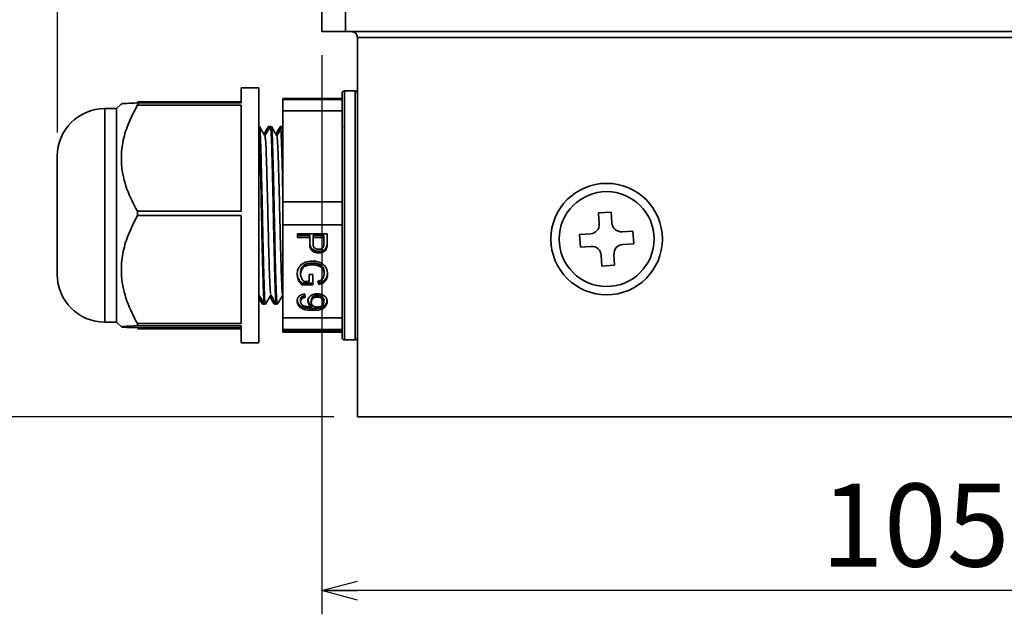
# Model space of a CAD drawing. Units: millimetres. Extents: x 0 to 840, y 0 to 594.
# Drawn here: x 223 to 306, y 245 to 295 of the extents above; entities that cross this region are included whole.
import ezdxf

# ---------------------------------------------------------------- set-up
doc = ezdxf.new("R2010")
doc.units = ezdxf.units.MM
doc.header["$LTSCALE"] = 2
doc.header["$PDSIZE"] = -1
doc.linetypes.add('PHANTOM', pattern=[12.7, 6.35, -1.27, 1.27, -1.27, 1.27, -1.27])
doc.layers.add('レイヤー_1', color=179, linetype='Continuous')
doc.styles.add('SLDTEXTSTYLE0', font='TXT', dxfattribs={"width": 0.7, "bigfont": 'bigfont'})
doc.dimstyles.new('SLDDIMSTYLE0', dxfattribs={"dimtxt": 7, "dimasz": 3, "dimexe": 0, "dimexo": 0.0625, "dimgap": 1.75, "dimtad": 3, "dimdec": 1, "dimrnd": 1e-09, "dimzin": 12, "dimdsep": 46, "dimtxsty": 'SLDTEXTSTYLE0', "dimblk1": 'OPEN30', "dimblk2": 'OPEN30', "dimsah": 1, "dimcen": 0.09, "dimadec": 0, "dimazin": 3, "dimtfac": 1, "dimtdec": 1, "dimtofl": 0, "dimtmove": 0, "dimatfit": 3, "dimldrblk": 'OPEN30', "dimfxl": 1, "dimfrac": 2, "dimtolj": 1, "dimtzin": 12, "dimarcsym": 0})
doc.dimstyles.new('SLDDIMSTYLE2', dxfattribs={"dimtxt": 7, "dimasz": 3, "dimexe": 0, "dimexo": 0.0625, "dimgap": 1.75, "dimtad": 3, "dimdec": 0, "dimrnd": 1e-09, "dimzin": 12, "dimdsep": 46, "dimtxsty": 'SLDTEXTSTYLE0', "dimblk1": 'OPEN30', "dimblk2": 'OPEN30', "dimsah": 1, "dimcen": 0.09, "dimadec": 0, "dimazin": 3, "dimtfac": 1, "dimtofl": 0, "dimtmove": 0, "dimatfit": 3, "dimldrblk": 'OPEN30', "dimfxl": 1, "dimfrac": 2, "dimtolj": 1, "dimtzin": 12, "dimarcsym": 0})
doc.dimstyles.new('SLDDIMSTYLE3', dxfattribs={"dimtxt": 7, "dimasz": 3, "dimexe": 0, "dimexo": 0.0625, "dimgap": 1.75, "dimtad": 3, "dimdec": 0, "dimrnd": 1e-09, "dimzin": 12, "dimdsep": 46, "dimtxsty": 'SLDTEXTSTYLE0', "dimblk1": 'OPEN30', "dimblk2": 'OPEN30', "dimsah": 1, "dimcen": 0.09, "dimadec": 0, "dimazin": 3, "dimtfac": 1, "dimtdec": 0, "dimtofl": 0, "dimtmove": 0, "dimatfit": 3, "dimldrblk": 'OPEN30', "dimfxl": 1, "dimfrac": 2, "dimtolj": 1, "dimtzin": 12, "dimarcsym": 0})

# ---------------------------------------------------------------- blocks, each defined once
blk = doc.blocks.new('_Open30')
at = {"color": 0, "linetype": 'ByBlock', "lineweight": -2}
for p, q in [((-1, 0.267949), (0, 0)), ((0, 0), (-1, -0.267949)), ((0, 0), (-1, 0))]:
    blk.add_line(p, q, dxfattribs=at)
blk = doc.blocks.new('_D_2')
at = {"layer": 'レイヤー_1', "color": 7}
for p, q in [((226.343, 285.429), (226.343, 451.698)), ((389.134, 423.452), (389.134, 451.698)), ((226.343, 449.698), (389.134, 449.698))]:
    blk.add_line(p, q, dxfattribs=at)
at = {"layer": 'レイヤー_1', "color": 7, "xscale": 3, "yscale": 3, "rotation": 180}
blk.add_blockref('_Open30', (226.343, 449.698), dxfattribs=at)
at = {"layer": 'レイヤー_1', "color": 7, "xscale": 3, "yscale": 3}
blk.add_blockref('_Open30', (389.134, 449.698), dxfattribs=at)
at = {"layer": 'レイヤー_1', "color": 7, "insert": (301.628, 458.721), "char_height": 7, "attachment_point": 1, "style": 'SLDTEXTSTYLE0'}
blk.add_mtext('163', dxfattribs=at)
blk = doc.blocks.new('_D_4')
at = {"layer": 'レイヤー_1', "color": 7}
for p, q in [((248.634, 291.952), (248.634, 244.81)), ((353.625, 259.96), (353.625, 244.81)), ((353.625, 246.81), (248.634, 246.81))]:
    blk.add_line(p, q, dxfattribs=at)
at = {"layer": 'レイヤー_1', "color": 7, "xscale": 3, "yscale": 3}
for p, rotation in [((248.634, 246.81, -0.481), 180), ((353.625, 246.81, -0.481), 360)]:
    blk.add_blockref('_Open30', p, dxfattribs=dict(at, rotation=rotation))
at = {"layer": 'レイヤー_1', "color": 7, "insert": (290.696, 255.833), "char_height": 7, "attachment_point": 1, "style": 'SLDTEXTSTYLE0'}
blk.add_mtext('105', dxfattribs=at)
blk = doc.blocks.new('_D_6')
at = {"layer": 'レイヤー_1', "color": 7}
for p, q in [((263.634, 421.952), (207.679, 421.952)), ((209.679, 421.952), (209.679, 261.452)), ((249.634, 261.452), (207.679, 261.452))]:
    blk.add_line(p, q, dxfattribs=at)
at = {"layer": 'レイヤー_1', "color": 7, "xscale": 3, "yscale": 3}
for p, rotation in [((209.679, 421.952, -0.481), 90), ((209.679, 261.452, -0.481), 270)]:
    blk.add_blockref('_Open30', p, dxfattribs=dict(at, rotation=rotation))
at = {"layer": 'レイヤー_1', "color": 7, "insert": (200.656, 333.578), "char_height": 7, "attachment_point": 1, "rotation": 90, "style": 'SLDTEXTSTYLE0'}
blk.add_mtext('161', dxfattribs=at)

msp = doc.modelspace()

# ---------------------------------------------------------------- linework, layer by layer
at = {"color": 7, "linetype": 'Continuous', "lineweight": 35}
for p, q in [((248.634312, 295.951519), (248.634312, 293.951519)), ((250.634312, 295.951519), (250.634312, 293.951519)), ((248.634312, 293.951519), (250.634312, 293.951519)), ((250.634312, 293.951519), (350.634312, 293.951519)), ((350.634312, 293.451519), (251.634312, 293.451519)), ((251.634312, 293.451519), (251.634312, 261.451519)), ((243.334312, 289.201519), (241.834312, 289.201519)), ((241.834312, 289.201519), (241.834312, 287.928705)), ((243.334312, 278.61279), (243.334312, 289.201519)), ((251.434312, 288.951519), (250.534312, 288.951519)), ((250.534312, 288.951519), (250.534312, 278.609039)), ((251.434312, 288.951519), (251.434312, 278.609039)), ((241.834312, 288.029065), (233.084312, 288.029065)), ((250.334312, 288.303054), (245.334312, 288.303054)), ((245.334312, 288.303054), (245.334312, 288.217651)), ((250.334312, 288.217651), (245.334312, 288.217651)), ((245.334312, 288.217651), (245.334312, 287.273594)), ((250.334312, 288.751519), (250.334312, 288.217651)), ((250.334312, 288.217651), (250.334312, 287.273594)), ((231.334312, 287.451519), (230.334312, 287.451519)), ((230.334312, 269.451519), (230.334312, 287.451519)), ((231.73537, 287.852577), (231.334312, 287.451519)), ((231.334312, 278.586536), (231.334312, 287.451519)), ((231.751765, 287.868972), (231.73537, 287.852577)), ((233.084312, 287.750328), (233.084312, 287.928705)), ((241.834312, 287.928705), (233.084312, 287.928705)), ((233.084312, 287.750328), (241.834312, 287.750328)), ((241.834312, 287.750328), (241.834312, 278.795902)), ((245.334312, 287.273594), (250.334312, 287.273594)), ((245.334312, 279.580398), (245.334312, 287.273594)), ((250.334312, 287.273594), (250.334312, 286.400674)), ((250.334312, 286.400674), (250.334312, 280.453318)), ((243.374956, 285.951519), (243.334312, 285.951519)), ((244.211663, 285.951519), (244.135647, 285.951519)), ((244.218153, 285.865147), (244.211663, 285.903637)), ((244.255349, 285.881468), (244.218415, 285.945394)), ((244.374956, 285.951519), (244.298367, 285.951519)), ((245.211549, 285.951519), (245.135647, 285.951519)), ((245.218398, 285.845579), (245.211549, 285.845034)), ((245.255327, 285.881436), (245.218739, 285.944763)), ((245.292724, 285.881313), (245.298367, 285.918725)), ((245.334312, 285.951519), (245.298367, 285.951519)), ((250.414207, 285.887763), (250.380663, 285.945824)), ((250.334312, 280.453318), (250.334312, 279.580398)), ((250.334312, 279.580398), (245.334312, 279.580398)), ((245.334312, 279.580398), (245.334312, 277.641909)), ((250.334312, 277.641909), (250.334312, 279.580398)), ((231.334312, 269.451519), (231.334312, 278.586536)), ((233.084312, 278.42963), (233.084312, 278.795902)), ((241.834312, 278.795902), (233.084312, 278.795902)), ((233.084312, 278.42963), (241.834312, 278.42963)), ((241.834312, 278.42963), (241.834312, 269.318716)), ((243.334312, 267.701519), (243.334312, 278.61279)), ((250.534312, 278.609039), (250.534312, 267.951519)), ((251.434312, 278.609039), (251.434312, 267.951519)), ((273.025541, 278.730528), (271.960973, 278.663658)), ((271.960973, 278.663658), (272.01844, 277.748794)), ((273.083008, 277.815665), (273.025541, 278.730528)), ((245.334312, 277.641909), (250.334312, 277.641909)), ((245.334312, 269.814266), (245.334312, 277.641909)), ((250.334312, 277.641909), (250.334312, 276.753734)), ((246.584312, 276.902666), (246.584312, 276.594726)), ((249.084312, 276.902666), (246.584312, 276.902666)), ((247.609953, 276.740812), (246.584312, 276.740812)), ((246.584312, 276.594726), (247.609953, 276.594726)), ((247.609953, 276.740812), (247.609953, 276.594726)), ((247.609953, 276.594726), (247.609953, 276.059768)), ((247.898414, 276.740812), (248.79585, 276.740812)), ((247.898414, 276.740812), (247.898414, 276.594726)), ((247.898414, 276.594726), (248.79585, 276.594726)), ((247.898414, 276.068079), (247.898414, 276.594726)), ((248.79585, 276.594726), (248.79585, 276.740812)), ((248.79585, 276.594726), (248.79585, 276.073328)), ((249.084312, 276.100448), (249.084312, 276.902666)), ((250.334312, 276.753734), (250.334312, 270.702441)), ((271.270166, 276.900215), (270.355302, 276.842748)), ((270.355302, 276.842748), (270.422173, 275.77818)), ((274.846451, 277.124858), (273.931587, 277.067391)), ((274.913321, 276.060289), (274.846451, 277.124858)), ((249.060774, 275.922847), (249.060774, 275.776761)), ((270.422173, 275.77818), (271.337036, 275.835646)), ((273.998458, 276.002822), (274.913321, 276.060289)), ((248.365662, 275.425069), (248.365662, 275.278984)), ((272.185616, 275.087373), (272.243082, 274.172509)), ((273.307651, 274.23938), (273.250184, 275.154243)), ((247.835313, 274.434064), (247.835313, 274.287978)), ((248.334111, 274.352704), (248.334111, 274.206619)), ((272.243082, 274.172509), (273.307651, 274.23938)), ((246.840722, 273.654591), (246.840722, 273.508506)), ((247.577902, 273.476137), (247.577902, 272.888252)), ((247.866363, 273.476137), (247.577902, 273.476137)), ((247.866363, 272.580312), (247.866363, 273.476137)), ((248.827902, 273.658528), (248.827902, 273.512442)), ((246.941383, 272.726398), (247.866363, 272.726398)), ((246.941383, 272.726398), (246.941383, 272.580312)), ((246.941383, 272.580312), (247.866363, 272.580312)), ((247.577902, 272.888252), (247.104144, 272.888252)), ((248.298555, 272.897875), (248.379684, 272.61618)), ((248.379684, 272.762266), (248.33669, 272.911548)), ((248.379684, 272.762266), (248.379684, 272.61618)), ((245.255025, 271.605131), (245.294332, 271.537105)), ((247.225337, 271.533318), (247.193286, 271.813263)), ((248.237457, 271.707398), (248.237457, 271.561312)), ((243.635647, 270.951519), (243.711663, 270.951519)), ((243.711663, 270.999401), (243.704815, 270.958783)), ((243.718002, 270.956886), (243.75536, 271.021545)), ((243.798367, 270.951519), (243.874956, 270.951519)), ((244.635647, 270.951519), (244.711663, 270.951519)), ((244.717527, 270.956077), (244.755356, 271.021552)), ((244.798367, 270.951519), (244.874956, 270.951519)), ((246.840722, 271.341719), (246.840722, 271.195634)), ((247.738158, 271.136145), (247.738158, 271.282231)), ((247.776219, 270.867562), (247.776219, 270.721477)), ((247.884893, 270.587617), (247.884893, 270.441531)), ((248.79585, 271.275232), (248.79585, 271.129147)), ((250.334312, 270.702441), (250.334312, 269.814266)), ((251.601479, 271.005516), (251.629646, 270.956766)), ((250.334312, 269.814266), (245.334312, 269.814266)), ((245.334312, 269.814266), (245.334312, 268.819834)), ((250.334312, 269.814266), (250.334312, 268.819834)), ((230.334312, 269.451519), (231.334312, 269.451519)), ((231.334312, 269.451519), (231.73537, 269.050461)), ((233.084312, 269.130821), (233.084312, 269.318716)), ((241.834312, 269.318716), (233.084312, 269.318716)), ((233.084312, 269.130821), (241.834312, 269.130821)), ((241.834312, 268.974332), (233.084312, 268.974332)), ((241.834312, 268.873973), (233.084312, 268.873973)), ((241.834312, 269.130821), (241.834312, 267.701519)), ((245.334312, 268.819834), (250.334312, 268.819834)), ((245.334312, 268.685387), (245.334312, 268.819834)), ((250.334312, 268.685387), (245.334312, 268.685387)), ((245.334312, 268.599984), (245.334312, 268.685387)), ((250.334312, 268.599984), (245.334312, 268.599984)), ((246.734312, 268.814303), (246.734312, 268.809649)), ((248.934312, 268.814303), (246.734312, 268.814303)), ((246.734312, 268.809649), (247.636876, 268.809649)), ((246.734312, 268.742201), (246.734312, 268.729811)), ((248.934312, 268.742201), (246.734312, 268.742201)), ((246.98813, 268.729727), (246.98813, 268.729455)), ((246.988158, 268.742201), (246.988158, 268.737547)), ((246.988158, 268.737547), (247.749696, 268.737547)), ((246.988158, 268.729739), (246.988158, 268.737547)), ((246.988489, 268.729455), (246.988158, 268.729739)), ((247.048535, 268.752018), (247.862517, 268.752018)), ((247.608671, 268.756672), (247.191764, 268.756672)), ((247.298414, 268.705727), (247.270209, 268.709959)), ((247.608671, 268.765558), (247.608671, 268.756672)), ((247.862517, 268.765558), (247.608671, 268.765558)), ((247.636876, 268.814303), (247.636876, 268.809649)), ((247.636876, 268.809649), (247.636876, 268.801563)), ((247.749696, 268.737547), (247.749696, 268.742201)), ((247.749696, 268.737547), (247.749696, 268.730274)), ((247.862517, 268.752018), (247.862517, 268.765558)), ((247.884893, 268.625231), (248.027381, 268.625793)), ((247.890722, 268.814303), (247.890722, 268.809649)), ((247.890722, 268.809649), (248.680466, 268.809649)), ((247.890722, 268.801688), (247.890722, 268.809649)), ((247.890722, 268.742201), (247.890722, 268.723881)), ((248.003543, 268.742201), (248.003543, 268.737547)), ((248.003543, 268.737547), (248.680466, 268.737547)), ((248.003543, 268.730744), (248.003543, 268.737547)), ((248.242845, 268.756818), (248.31424, 268.75256)), ((248.680466, 268.809649), (248.680466, 268.814303)), ((248.680466, 268.809649), (248.680466, 268.801768)), ((248.680466, 268.737547), (248.680466, 268.742201)), ((248.680466, 268.737547), (248.680466, 268.731259)), ((248.79585, 268.685387), (248.79585, 268.652908)), ((248.913599, 268.814303), (248.913599, 268.797285)), ((248.934312, 268.802178), (248.934312, 268.814303)), ((248.934312, 268.729844), (248.934312, 268.742201)), ((250.334312, 268.819834), (250.334312, 268.151519)), ((250.334312, 268.819834), (250.334312, 268.804579)), ((241.834312, 267.701519), (243.334312, 267.701519)), ((250.534312, 267.951519), (251.434312, 267.951519)), ((251.634312, 261.451519), (350.634312, 261.451519))]:
    msp.add_line(p, q, dxfattribs=at)
for radius in [4.7, 4]:
    msp.add_circle((272.634312, 276.451519), radius, dxfattribs=at)
for centre, radius, start, end in [((251.134312, 293.451519), 0.5, 360, 90), ((250.534312, 288.751519), 0.2, 90, 180), ((251.434312, 288.751519), 0.2, 0, 90), ((230.334312, 283.451519), 4, 90, 180), ((271.220013, 277.698641), 0.8, 273.59428795, 3.59428795), ((273.881434, 277.865817), 0.8, 183.59428795, 273.59428795), ((271.387189, 275.03722), 0.8, 3.59428795, 93.59428795), ((274.04861, 275.204396), 0.8, 93.59428795, 183.59428795), ((230.334312, 273.451519), 4, 180, 270), ((250.534312, 268.151519), 0.2, 180, 270), ((251.434312, 268.151519), 0.2, 270, 360)]:
    msp.add_arc(centre, radius, start, end, dxfattribs=at)
for points, knots in [([(233.084312, 278.795902), (232.765499, 279.413175), (232.117277, 280.668239), (231.697129, 282.523609), (231.748338, 284.237737), (232.159054, 285.948908), (232.742698, 287.085226), (233.084312, 287.750328)], [0, 0, 0, 0, 0.217005576, 0.441224834, 0.601266585, 0.766616236, 1, 1, 1, 1]), ([(233.084312, 287.928705), (232.772004, 287.917919), (232.137005, 287.895988), (231.722381, 287.869719), (231.761408, 287.855071), (231.768008, 287.852593)], [0, 0, 0, 0, 0.44572109, 0.906258807, 1, 1, 1, 1]), ([(243.334312, 285.757662), (243.348816, 285.558014), (243.381775, 285.104345), (243.429876, 283.600552), (243.484185, 281.455672), (243.524083, 279.6571), (243.556929, 278.032028), (243.591275, 276.396208), (243.643637, 274.213327), (243.694128, 272.361404), (243.748942, 271.157303), (243.782384, 271.040255), (243.798367, 270.984312)], [0, 0, 0, 0, 0.090976747, 0.206729866, 0.322483856, 0.438239313, 0.455777297, 0.546754144, 0.662512142, 0.778269835, 0.894023509, 1, 1, 1, 1]), ([(243.880725, 271.042413), (243.875751, 271.008652), (243.853135, 270.855152), (243.811938, 271.439958), (243.757042, 272.763516), (243.705744, 274.790697), (243.657833, 276.836137), (243.618057, 278.781845), (243.57747, 280.725217), (243.524949, 282.879564), (243.474515, 284.674326), (243.421312, 285.788494), (243.3894, 285.858864), (243.374956, 285.890715)], [0, 0, 0, 0, 0.029925191, 0.136058181, 0.242192071, 0.348326721, 0.454459554, 0.510418819, 0.593834022, 0.699970663, 0.806107025, 0.912239702, 1, 1, 1, 1]), ([(243.842522, 285.146468), (243.765428, 285.279896), (243.611235, 285.546761), (243.457057, 285.813631), (243.379966, 285.94707)], [0, 0, 0, 0, 0.4999842315, 1, 1, 1, 1]), ([(244.102784, 285.899678), (244.034927, 285.782233), (243.919021, 285.581626), (243.803105, 285.38102), (243.755051, 285.297858)], [0, 0, 0, 0, 0.5854471304, 1, 1, 1, 1]), ([(244.270643, 285.907939), (244.200991, 285.787375), (244.05632, 285.536956), (243.911637, 285.286547), (243.836611, 285.156697)], [0, 0, 0, 0, 0.481449546, 1, 1, 1, 1]), ([(244.135647, 285.904198), (244.137994, 285.921855), (244.147969, 285.996878), (244.157307, 285.842311), (244.164447, 285.724123)], [0, 0, 0, 0, 0.235355112, 1, 1, 1, 1]), ([(244.298367, 285.918725), (244.29986, 285.929468), (244.319013, 286.067346), (244.356703, 285.532193), (244.411577, 284.29485), (244.462881, 282.31078), (244.51079, 280.288668), (244.550566, 278.347955), (244.591154, 276.39674), (244.643672, 274.213171), (244.694118, 272.361446), (244.748945, 271.157293), (244.782384, 271.040252), (244.798367, 270.984312)], [0, 0, 0, 0, 0.009072714, 0.116445801, 0.2238198, 0.331194566, 0.438567494, 0.495180608, 0.579570466, 0.686947247, 0.794323746, 0.901696516, 1, 1, 1, 1]), ([(244.880707, 271.042318), (244.875739, 271.008605), (244.853129, 270.855179), (244.811938, 271.439981), (244.757042, 272.76351), (244.705744, 274.790698), (244.657833, 276.836137), (244.618057, 278.781845), (244.57747, 280.725217), (244.524949, 282.879564), (244.474515, 284.674326), (244.421312, 285.788494), (244.3894, 285.858864), (244.374956, 285.890715)], [0, 0, 0, 0, 0.029889825, 0.136026684, 0.242164444, 0.348302963, 0.454439665, 0.51040097, 0.593819214, 0.699959725, 0.806099956, 0.912236502, 1, 1, 1, 1]), ([(244.84256, 285.146402), (244.76547, 285.279825), (244.611283, 285.546679), (244.457111, 285.813539), (244.380023, 285.946974)], [0, 0, 0, 0, 0.499985061, 1, 1, 1, 1]), ([(245.102612, 285.899405), (245.03477, 285.781987), (244.91892, 285.581476), (244.803057, 285.380966), (244.755043, 285.297873)], [0, 0, 0, 0, 0.585596895, 1, 1, 1, 1]), ([(245.271024, 285.908605), (245.201315, 285.787943), (245.056518, 285.537305), (244.911707, 285.286673), (244.83661, 285.1567)], [0, 0, 0, 0, 0.481418731, 1, 1, 1, 1]), ([(245.135647, 285.904198), (245.137991, 285.919461), (245.15867, 286.05409), (245.193965, 285.495612), (245.250614, 284.219115), (245.295492, 282.490543), (245.32379, 281.244788), (245.334312, 280.781565)], [0, 0, 0, 0, 0.034374651, 0.303207773, 0.57203156, 0.84086393, 1, 1, 1, 1]), ([(243.842489, 285.119307), (243.85777, 285.051383), (243.889967, 284.908271), (243.941192, 283.87642), (243.989024, 282.322612), (244.042552, 280.369708), (244.091383, 278.219235), (244.14264, 276.094767), (244.194919, 274.204576), (244.243, 272.763285), (244.291196, 271.905145), (244.319057, 271.84959), (244.33035, 271.827071)], [0, 0, 0, 0, 0.0947621203, 0.1996587181, 0.3025418257, 0.407724846, 0.5110206728, 0.6153490247, 0.7200871638, 0.8230621805, 0.928277121, 1, 1, 1, 1]), ([(244.842654, 285.091081), (244.846076, 285.102292), (244.866076, 285.167817), (244.905194, 284.620198), (244.955798, 283.465918), (245.005176, 281.749053), (245.058508, 279.71994), (245.106256, 277.550963), (245.159311, 275.481149), (245.209319, 273.704755), (245.259283, 272.414799), (245.303041, 271.832906), (245.32688, 271.771436), (245.334312, 271.752273)], [0, 0, 0, 0, 0.021496451, 0.125630428, 0.228951507, 0.331723015, 0.436078012, 0.538167476, 0.642427637, 0.745470243, 0.848512849, 0.95277301, 1, 1, 1, 1]), ([(226.334312, 278.526529), (226.334312, 279.154442), (226.334312, 280.120372), (226.334312, 281.274934), (226.334312, 282.066309), (226.334312, 282.699106), (226.334312, 283.295575), (226.334312, 283.382507), (226.334312, 283.43822)], [0, 0, 0, 0, 0.241736443, 0.371867407, 0.504759937, 0.637652467, 0.767783431, 1, 1, 1, 1]), ([(226.334312, 273.452081), (226.334312, 273.5283), (226.334312, 273.645548), (226.334312, 274.286429), (226.334312, 274.943682), (226.334312, 275.754307), (226.334312, 276.92761), (226.334312, 277.896616), (226.334312, 278.526529)], [0, 0, 0, 0, 0.239456844, 0.36836066, 0.5, 0.63163934, 0.760543156, 1, 1, 1, 1]), ([(233.084312, 269.318716), (232.765499, 269.946776), (232.117277, 271.223773), (231.697129, 273.111568), (231.748338, 274.855653), (232.159054, 276.596728), (232.742698, 277.752905), (233.084312, 278.42963)], [0, 0, 0, 0, 0.217005576, 0.441224834, 0.601266585, 0.766616236, 1, 1, 1, 1]), ([(248.365662, 275.425069), (248.263804, 275.432977), (248.082076, 275.447086), (247.866239, 275.554886), (247.714884, 275.698274), (247.623527, 275.92071), (247.6151, 276.097731), (247.609953, 276.205854)], [0, 0, 0, 0, 0.227495394, 0.405884109, 0.544978778, 0.72207715, 1, 1, 1, 1]), ([(247.609953, 276.059768), (247.615275, 275.949429), (247.623587, 275.777106), (247.715196, 275.552011), (247.871213, 275.403066), (248.095663, 275.297973), (248.272871, 275.28551), (248.365662, 275.278984)], [0, 0, 0, 0, 0.283307047, 0.442454316, 0.603559684, 0.792414998, 1, 1, 1, 1]), ([(248.355646, 275.586924), (248.283063, 275.592105), (248.169312, 275.600225), (248.036318, 275.672951), (247.950926, 275.768737), (247.905234, 275.906491), (247.900809, 276.011329), (247.898414, 276.068079)], [0, 0, 0, 0, 0.262238908, 0.410979216, 0.56023346, 0.76194975, 1, 1, 1, 1]), ([(248.773815, 275.821815), (248.753304, 275.781523), (248.715047, 275.706374), (248.601167, 275.632352), (248.480226, 275.592228), (248.395275, 275.588611), (248.355646, 275.586924)], [0, 0, 0, 0, 0.280113884, 0.522444549, 0.777224059, 1, 1, 1, 1]), ([(249.060774, 275.922847), (249.035359, 275.835154), (248.993332, 275.690143), (248.823516, 275.540982), (248.635032, 275.454285), (248.474977, 275.427247), (248.380876, 275.425373), (248.365662, 275.425069)], [0, 0, 0, 0, 0.309448681, 0.511708658, 0.712663967, 0.953544302, 1, 1, 1, 1]), ([(248.365662, 275.278984), (248.467745, 275.287968), (248.642636, 275.303359), (248.859228, 275.416324), (249.006213, 275.574361), (249.041934, 275.70687), (249.060774, 275.776761)], [0, 0, 0, 0, 0.309185415, 0.529703663, 0.751946658, 1, 1, 1, 1]), ([(248.79585, 276.073328), (248.795577, 276.052253), (248.795029, 276.010101), (248.793212, 275.92581), (248.781569, 275.863388), (248.773815, 275.821815)], [0, 0, 0, 0, 0.250361613, 0.500736374, 1, 1, 1, 1]), ([(249.084312, 276.246534), (249.083721, 276.202868), (249.082695, 276.126993), (249.076967, 276.01876), (249.066178, 275.954858), (249.060774, 275.922847)], [0, 0, 0, 0, 0.4035445758, 0.7012122683, 1, 1, 1, 1]), ([(249.060774, 275.776761), (249.067377, 275.820128), (249.078847, 275.895466), (249.083444, 276.003701), (249.084023, 276.068188), (249.084312, 276.100448)], [0, 0, 0, 0, 0.404006852, 0.701848602, 1, 1, 1, 1]), ([(247.822293, 274.595918), (247.620971, 274.578098), (247.298484, 274.549554), (246.917464, 274.337224), (246.679579, 274.058873), (246.565852, 273.758223), (246.555793, 273.554303), (246.552261, 273.482698)], [0, 0, 0, 0, 0.296085513, 0.474284559, 0.653163142, 0.878210617, 1, 1, 1, 1]), ([(247.835313, 274.434064), (247.692053, 274.426743), (247.458399, 274.414803), (247.160791, 274.290819), (246.963126, 274.106423), (246.858408, 273.880752), (246.846039, 273.722583), (246.840722, 273.654591)], [0, 0, 0, 0, 0.282500039, 0.46075092, 0.640282095, 0.845366793, 1, 1, 1, 1]), ([(246.840722, 273.508506), (246.85393, 273.618271), (246.876224, 273.803541), (247.027156, 274.035418), (247.246537, 274.191495), (247.528761, 274.276517), (247.734628, 274.284214), (247.835313, 274.287978)], [0, 0, 0, 0, 0.248534742, 0.419496943, 0.591496319, 0.800207887, 1, 1, 1, 1]), ([(249.116363, 273.506756), (249.102895, 273.652721), (249.079968, 273.90119), (248.888227, 274.21816), (248.589158, 274.444665), (248.215606, 274.573903), (247.941126, 274.589266), (247.822293, 274.595918)], [0, 0, 0, 0, 0.24629211, 0.419252112, 0.593088904, 0.823832172, 1, 1, 1, 1]), ([(248.334111, 274.352704), (248.287056, 274.367627), (248.192868, 274.397497), (248.025492, 274.427639), (247.905333, 274.431698), (247.835313, 274.434064)], [0, 0, 0, 0, 0.294086712, 0.588647871, 1, 1, 1, 1]), ([(247.835313, 274.287978), (247.885318, 274.286643), (247.985402, 274.283971), (248.154337, 274.261573), (248.267916, 274.226854), (248.334111, 274.206619)], [0, 0, 0, 0, 0.294062694, 0.588571766, 1, 1, 1, 1]), ([(248.827902, 273.658528), (248.817189, 273.772083), (248.799665, 273.95785), (248.643156, 274.181385), (248.48065, 274.293811), (248.370147, 274.338222), (248.334111, 274.352704)], [0, 0, 0, 0, 0.387259966, 0.633528669, 0.880493862, 1, 1, 1, 1]), ([(248.334111, 274.206619), (248.425338, 274.165255), (248.58952, 274.090812), (248.74446, 273.897755), (248.819372, 273.704312), (248.825203, 273.573145), (248.827902, 273.512442)], [0, 0, 0, 0, 0.305016082, 0.548943051, 0.79125723, 1, 1, 1, 1]), ([(246.552261, 273.628784), (246.5576, 273.547378), (246.572971, 273.313011), (246.713434, 272.999614), (246.878957, 272.801221), (246.941383, 272.726398)], [0, 0, 0, 0, 0.24895845, 0.716747346, 1, 1, 1, 1]), ([(246.552261, 273.482698), (246.5576, 273.401292), (246.572971, 273.166925), (246.713434, 272.853529), (246.878957, 272.655136), (246.941383, 272.580312)], [0, 0, 0, 0, 0.24895845, 0.716747346, 1, 1, 1, 1]), ([(247.104144, 272.888252), (247.046372, 272.961044), (246.919369, 273.121068), (246.846101, 273.34302), (246.841692, 273.478668), (246.840722, 273.508506)], [0, 0, 0, 0, 0.394275911, 0.866761057, 1, 1, 1, 1]), ([(248.827902, 273.512442), (248.819095, 273.423702), (248.804531, 273.276958), (248.695051, 273.091345), (248.526484, 272.962443), (248.380485, 272.921084), (248.298555, 272.897875)], [0, 0, 0, 0, 0.3165289118, 0.5234214203, 0.7325581603, 1, 1, 1, 1]), ([(249.116363, 273.652842), (249.104211, 273.519725), (249.084497, 273.303783), (248.927816, 273.032634), (248.694579, 272.848887), (248.491311, 272.792972), (248.379684, 272.762266)], [0, 0, 0, 0, 0.331597203, 0.537918153, 0.746244521, 1, 1, 1, 1]), ([(248.379684, 272.61618), (248.498505, 272.649246), (248.698993, 272.705039), (248.920191, 272.882251), (249.064605, 273.121329), (249.112376, 273.339134), (249.115791, 273.482694), (249.116363, 273.506756)], [0, 0, 0, 0, 0.269786902, 0.455214661, 0.63986109, 0.939636088, 1, 1, 1, 1]), ([(243.294351, 271.537071), (243.32898, 271.477142), (243.440721, 271.283765), (243.552449, 271.090382), (243.629552, 270.95693)], [0, 0, 0, 0, 0.309908645, 1, 1, 1, 1]), ([(243.330601, 271.756738), (243.407691, 271.623315), (243.561875, 271.356461), (243.716045, 271.089599), (243.793132, 270.956165)], [0, 0, 0, 0, 0.499985036, 1, 1, 1, 1]), ([(243.880148, 270.956279), (243.957236, 271.089712), (244.109383, 271.353069), (244.261544, 271.616417), (244.336611, 271.746337)], [0, 0, 0, 0, 0.506664359, 1, 1, 1, 1]), ([(244.255028, 271.605137), (244.302691, 271.522652), (244.427461, 271.306728), (244.552219, 271.090795), (244.629318, 270.95735)], [0, 0, 0, 0, 0.382009386, 1, 1, 1, 1]), ([(244.330585, 271.756765), (244.407674, 271.623344), (244.561855, 271.356495), (244.716023, 271.089637), (244.793109, 270.956204)], [0, 0, 0, 0, 0.499985379, 1, 1, 1, 1]), ([(244.88013, 270.956247), (244.957219, 271.089683), (245.108606, 271.351723), (245.260007, 271.613757), (245.334312, 271.742358)], [0, 0, 0, 0, 0.509219285, 1, 1, 1, 1]), ([(247.193286, 271.813263), (247.092896, 271.796056), (246.923563, 271.767032), (246.725048, 271.640424), (246.604867, 271.48876), (246.557134, 271.337131), (246.553544, 271.243526), (246.552261, 271.210068)], [0, 0, 0, 0, 0.291166144, 0.491125696, 0.691079207, 0.889580838, 1, 1, 1, 1]), ([(246.840722, 271.341719), (246.844945, 271.386256), (246.852234, 271.463121), (246.918536, 271.558132), (247.021265, 271.630316), (247.130394, 271.663882), (247.205741, 271.676199), (247.225337, 271.679403)], [0, 0, 0, 0, 0.251755125, 0.434506464, 0.617162528, 0.900428994, 1, 1, 1, 1]), ([(246.840722, 271.195634), (246.844945, 271.24017), (246.852234, 271.317036), (246.918536, 271.412047), (247.021265, 271.48423), (247.130394, 271.517796), (247.205741, 271.530114), (247.225337, 271.533318)], [0, 0, 0, 0, 0.251755125, 0.434506464, 0.617162528, 0.900428994, 1, 1, 1, 1]), ([(248.254484, 271.841257), (248.152956, 271.835363), (247.966889, 271.824559), (247.72163, 271.714465), (247.54621, 271.553736), (247.459137, 271.376586), (247.452225, 271.262999), (247.449696, 271.221441)], [0, 0, 0, 0, 0.252894467, 0.463469344, 0.674284645, 0.880830596, 1, 1, 1, 1]), ([(247.449696, 271.367527), (247.459362, 271.294102), (247.478181, 271.151136), (247.606771, 270.97656), (247.723541, 270.901447), (247.776219, 270.867562)], [0, 0, 0, 0, 0.366895312, 0.714390775, 1, 1, 1, 1]), ([(247.738158, 271.282231), (247.744001, 271.344011), (247.753875, 271.448427), (247.846219, 271.573918), (247.961365, 271.655937), (248.097941, 271.701323), (248.193018, 271.705463), (248.237457, 271.707398)], [0, 0, 0, 0, 0.267560229, 0.452206505, 0.636392797, 0.830051682, 1, 1, 1, 1]), ([(247.738158, 271.136145), (247.744001, 271.197926), (247.753875, 271.302341), (247.846219, 271.427832), (247.961365, 271.509851), (248.097941, 271.555237), (248.193018, 271.559377), (248.237457, 271.561312)], [0, 0, 0, 0, 0.2675602295, 0.4522065048, 0.6363927974, 0.8300516815, 1, 1, 1, 1]), ([(248.237457, 271.707398), (248.328163, 271.700342), (248.47649, 271.688805), (248.65078, 271.588454), (248.753392, 271.473506), (248.792513, 271.361195), (248.79503, 271.296348), (248.79585, 271.275232)], [0, 0, 0, 0, 0.322344078, 0.527116, 0.732455872, 0.912880623, 1, 1, 1, 1]), ([(248.237457, 271.561312), (248.328163, 271.554257), (248.47649, 271.54272), (248.65078, 271.442369), (248.753392, 271.32742), (248.792513, 271.21511), (248.79503, 271.150263), (248.79585, 271.129147)], [0, 0, 0, 0, 0.322344078, 0.527116, 0.732455872, 0.912880623, 1, 1, 1, 1]), ([(249.084312, 271.172013), (249.074424, 271.261427), (249.055337, 271.434025), (248.890512, 271.638659), (248.678708, 271.773639), (248.459514, 271.834201), (248.314334, 271.839198), (248.254484, 271.841257)], [0, 0, 0, 0, 0.240904659, 0.465022715, 0.655002181, 0.857775731, 1, 1, 1, 1]), ([(243.585723, 271.315173), (243.586431, 271.301034), (243.602537, 270.979386), (243.619464, 270.989331), (243.635647, 270.99884)], [0, 0, 0, 0, 0.043956687, 1, 1, 1, 1]), ([(244.585723, 271.315173), (244.586431, 271.301034), (244.602537, 270.979386), (244.619464, 270.989331), (244.635647, 270.99884)], [0, 0, 0, 0, 0.04395695, 1, 1, 1, 1]), ([(244.711663, 270.999401), (244.709392, 270.980862), (244.701097, 270.913152), (244.692337, 271.04552), (244.685975, 271.141645)], [0, 0, 0, 0, 0.273800286, 1, 1, 1, 1]), ([(247.884893, 270.587617), (247.683019, 270.592777), (247.367545, 270.60084), (246.977897, 270.718671), (246.735829, 270.879137), (246.591418, 271.084947), (246.554954, 271.254007), (246.552641, 271.341715), (246.552261, 271.356154)], [0, 0, 0, 0, 0.3348098597, 0.5232148964, 0.6774048661, 0.8324529275, 0.9724179701, 1, 1, 1, 1]), ([(246.552261, 271.210068), (246.561474, 271.121009), (246.578354, 270.957838), (246.722661, 270.750976), (246.947268, 270.586106), (247.342879, 270.455241), (247.675004, 270.44684), (247.884893, 270.441531)], [0, 0, 0, 0, 0.168642058, 0.308982106, 0.449165615, 0.651896398, 1, 1, 1, 1]), ([(247.715121, 270.720164), (247.620099, 270.72448), (247.432355, 270.733008), (247.196288, 270.789762), (247.01383, 270.862047), (246.910081, 270.963519), (246.85013, 271.076747), (246.843762, 271.157218), (246.840722, 271.195634)], [0, 0, 0, 0, 0.247201129, 0.488415558, 0.635552403, 0.760901201, 0.885857478, 1, 1, 1, 1]), ([(247.449696, 271.221441), (247.459362, 271.148017), (247.478181, 271.005051), (247.606771, 270.830474), (247.723541, 270.755362), (247.776219, 270.721477)], [0, 0, 0, 0, 0.366895312, 0.714390775, 1, 1, 1, 1]), ([(247.776219, 270.721477), (247.771128, 270.72134), (247.760947, 270.721068), (247.740582, 270.720568), (247.725306, 270.720326), (247.715121, 270.720164)], [0, 0, 0, 0, 0.250003337, 0.500007069, 1, 1, 1, 1]), ([(248.261495, 270.721477), (248.187833, 270.72576), (248.063085, 270.733013), (247.905321, 270.806368), (247.801258, 270.906833), (247.744978, 271.023178), (247.74021, 271.102154), (247.738158, 271.136145)], [0, 0, 0, 0, 0.276019709, 0.467444132, 0.659010413, 0.853240342, 1, 1, 1, 1]), ([(247.884893, 270.587617), (248.088492, 270.591479), (248.387155, 270.597145), (248.749501, 270.738622), (248.949984, 270.908923), (249.066245, 271.113246), (249.078612, 271.253469), (249.084312, 271.318099)], [0, 0, 0, 0, 0.36614089, 0.537096463, 0.708781702, 0.865775504, 1, 1, 1, 1]), ([(247.884893, 270.441531), (248.088492, 270.445394), (248.387155, 270.451059), (248.749501, 270.592536), (248.949984, 270.762837), (249.066245, 270.96716), (249.078612, 271.107383), (249.084312, 271.172013)], [0, 0, 0, 0, 0.36614089, 0.537096463, 0.708781702, 0.865775504, 1, 1, 1, 1]), ([(248.79585, 271.129147), (248.789939, 271.073232), (248.779584, 270.975299), (248.688905, 270.856941), (248.572794, 270.777174), (248.425342, 270.728423), (248.317735, 270.723861), (248.261495, 270.721477)], [0, 0, 0, 0, 0.238298404, 0.417375424, 0.595846469, 0.78877016, 1, 1, 1, 1]), ([(233.084312, 268.974332), (232.757279, 268.985114), (232.092343, 269.007035), (231.869261, 269.030891), (231.755896, 269.043015)], [0, 0, 0, 0, 0.491825389, 1, 1, 1, 1]), ([(231.768008, 269.050444), (231.765287, 269.056665), (231.758633, 269.071879), (232.168952, 269.099338), (232.746352, 269.119197), (233.084312, 269.130821)], [0, 0, 0, 0, 0.222947805, 0.545181418, 1, 1, 1, 1]), ([(246.971221, 268.678202), (246.947806, 268.678), (246.856685, 268.677215), (246.726199, 268.673386), (246.604557, 268.667409), (246.557173, 268.661276), (246.553554, 268.65751), (246.552261, 268.656165)], [0, 0, 0, 0, 0.088891463, 0.345911995, 0.602924763, 0.858071337, 1, 1, 1, 1]), ([(246.552261, 268.656165), (246.561208, 268.652561), (246.577601, 268.645958), (246.725092, 268.637861), (246.854795, 268.6332), (246.942206, 268.631998), (246.951225, 268.631874)], [0, 0, 0, 0, 0.362441938, 0.664057796, 0.965337222, 1, 1, 1, 1]), ([(247.823735, 268.782483), (247.657573, 268.782245), (247.382916, 268.781851), (247.047054, 268.778847), (246.828584, 268.774688), (246.72003, 268.770044), (246.709932, 268.766863), (246.706107, 268.765657)], [0, 0, 0, 0, 0.278171436, 0.459804314, 0.642226772, 0.864452561, 1, 1, 1, 1]), ([(246.706107, 268.765657), (246.710737, 268.764436), (246.724131, 268.760903), (246.847278, 268.756163), (246.993244, 268.753157), (247.048535, 268.752018)], [0, 0, 0, 0, 0.24715386, 0.71483096, 1, 1, 1, 1]), ([(247.270209, 268.709959), (247.16901, 268.709644), (247.006838, 268.70914), (246.831323, 268.706908), (246.738251, 268.704524), (246.708302, 268.702397), (246.706582, 268.701178), (246.706107, 268.700841)], [0, 0, 0, 0, 0.332502666, 0.532835622, 0.733636056, 0.926389511, 1, 1, 1, 1]), ([(246.706107, 268.700841), (246.716869, 268.699303), (246.736944, 268.696433), (246.901287, 268.693141), (247.139257, 268.690751), (247.472145, 268.68939), (247.736572, 268.689283), (247.878823, 268.689225)], [0, 0, 0, 0, 0.1922216487, 0.3585648406, 0.4987891392, 0.7303696387, 1, 1, 1, 1]), ([(246.734312, 268.729811), (246.738812, 268.728018), (246.745781, 268.72524), (246.830557, 268.721815), (246.955713, 268.719583), (247.137801, 268.718005), (247.287046, 268.717778), (247.36452, 268.71766)], [0, 0, 0, 0, 0.306772408, 0.475019598, 0.616529447, 0.800936138, 1, 1, 1, 1]), ([(246.840722, 268.655584), (246.844945, 268.657376), (246.852234, 268.66047), (246.918536, 268.664294), (247.021265, 268.6672), (247.130394, 268.668551), (247.205741, 268.669046), (247.225337, 268.669175)], [0, 0, 0, 0, 0.251755125, 0.434506464, 0.617162528, 0.900428994, 1, 1, 1, 1]), ([(246.959953, 268.766047), (246.96988, 268.767568), (246.987394, 268.770251), (247.109036, 268.77374), (247.299004, 268.776234), (247.553238, 268.777637), (247.740504, 268.777765), (247.835193, 268.777829)], [0, 0, 0, 0, 0.228116549, 0.402468496, 0.578034894, 0.786639194, 1, 1, 1, 1]), ([(247.191764, 268.756672), (247.13999, 268.757796), (247.026982, 268.760248), (246.964259, 268.763611), (246.960684, 268.765634), (246.959953, 268.766047)], [0, 0, 0, 0, 0.402163503, 0.877821651, 1, 1, 1, 1]), ([(246.959953, 268.700623), (246.964125, 268.701335), (246.97117, 268.702536), (247.033599, 268.703981), (247.127962, 268.705057), (247.222266, 268.705522), (247.286163, 268.705694), (247.298414, 268.705727)], [0, 0, 0, 0, 0.265683911, 0.44869387, 0.631472208, 0.929337292, 1, 1, 1, 1]), ([(247.729424, 268.693437), (247.562132, 268.693652), (247.343721, 268.693933), (247.104546, 268.695663), (247.01457, 268.697264), (246.966628, 268.698955), (246.961999, 268.700112), (246.959953, 268.700623)], [0, 0, 0, 0, 0.493404418, 0.644171447, 0.771838495, 0.899151425, 1, 1, 1, 1]), ([(246.998735, 268.726916), (246.996343, 268.727149), (246.99156, 268.727617), (246.990393, 268.72809), (246.989809, 268.728326)], [0, 0, 0, 0, 0.5000684613, 1, 1, 1, 1]), ([(247.368927, 268.722314), (247.321513, 268.72237), (247.234394, 268.722473), (247.120688, 268.723391), (247.032146, 268.724868), (247.010655, 268.726185), (246.998735, 268.726916)], [0, 0, 0, 0, 0.268249034, 0.492887545, 0.718708406, 1, 1, 1, 1]), ([(247.36452, 268.71766), (247.435576, 268.71776), (247.562797, 268.717941), (247.720504, 268.719432), (247.832462, 268.721415), (247.870943, 268.723044), (247.890722, 268.723881)], [0, 0, 0, 0, 0.292739494, 0.524132665, 0.75539785, 1, 1, 1, 1]), ([(247.749696, 268.730274), (247.748895, 268.728739), (247.747801, 268.726643), (247.670159, 268.72424), (247.588071, 268.723128), (247.48431, 268.722427), (247.409239, 268.722354), (247.368927, 268.722314)], [0, 0, 0, 0, 0.403869511, 0.55166723, 0.700039597, 0.83892744, 1, 1, 1, 1]), ([(247.514192, 268.66594), (247.494219, 268.664523), (247.452893, 268.66159), (247.450786, 268.658315), (247.449696, 268.656622)], [0, 0, 0, 0, 0.483314564, 1, 1, 1, 1]), ([(248.204063, 268.710382), (248.101798, 268.710265), (247.92531, 268.710064), (247.706512, 268.708112), (247.560469, 268.705569), (247.500724, 268.702994), (247.496932, 268.701453), (247.49585, 268.701013)], [0, 0, 0, 0, 0.2884562901, 0.4978153456, 0.7069935355, 0.916458821, 1, 1, 1, 1]), ([(247.49585, 268.701013), (247.503988, 268.699927), (247.520016, 268.697787), (247.631893, 268.695136), (247.735766, 268.693983), (247.78319, 268.693456)], [0, 0, 0, 0, 0.359193448, 0.707431406, 1, 1, 1, 1]), ([(247.636876, 268.801563), (247.641681, 268.799857), (247.64911, 268.79722), (247.73272, 268.793805), (247.87128, 268.791593), (248.067416, 268.790038), (248.221745, 268.789856), (248.3019, 268.789761)], [0, 0, 0, 0, 0.289612167, 0.447694724, 0.607659753, 0.79622839, 1, 1, 1, 1]), ([(247.78319, 268.693456), (247.77871, 268.693454), (247.76975, 268.69345), (247.75183, 268.693443), (247.738386, 268.693439), (247.729424, 268.693437)], [0, 0, 0, 0, 0.250003337, 0.500007069, 1, 1, 1, 1]), ([(248.261495, 268.636499), (248.187833, 268.636671), (248.063085, 268.636963), (247.905321, 268.639916), (247.801258, 268.64396), (247.744978, 268.648642), (247.74021, 268.651821), (247.738158, 268.653189)], [0, 0, 0, 0, 0.276019709, 0.467444132, 0.659010413, 0.853240342, 1, 1, 1, 1]), ([(247.749696, 268.699724), (247.753128, 268.700485), (247.75946, 268.70189), (247.823195, 268.703745), (247.918552, 268.705113), (248.045103, 268.706013), (248.139703, 268.706103), (248.189079, 268.70615)], [0, 0, 0, 0, 0.219398608, 0.404884492, 0.590242791, 0.786125743, 1, 1, 1, 1]), ([(248.210233, 268.693456), (248.13275, 268.693547), (248.010864, 268.693689), (247.871045, 268.695083), (247.78902, 268.69667), (247.75309, 268.698318), (247.750585, 268.699356), (247.749696, 268.699724)], [0, 0, 0, 0, 0.327507614, 0.515191567, 0.702701141, 0.894543643, 1, 1, 1, 1]), ([(248.962517, 268.766021), (248.947043, 268.768559), (248.922255, 268.772624), (248.722471, 268.777469), (248.442674, 268.780632), (248.12775, 268.782258), (247.903917, 268.782424), (247.823735, 268.782483)], [0, 0, 0, 0, 0.282279091, 0.452188772, 0.622507905, 0.864774788, 1, 1, 1, 1]), ([(247.835193, 268.777829), (247.885218, 268.777804), (247.984617, 268.777755), (248.132805, 268.777359), (248.226737, 268.776854), (248.274136, 268.776599)], [0, 0, 0, 0, 0.334189535, 0.664024883, 1, 1, 1, 1]), ([(247.878823, 268.689225), (248.08494, 268.689299), (248.376872, 268.689403), (248.706086, 268.692232), (248.863079, 268.695185), (248.928432, 268.698055), (248.932932, 268.699747), (248.934312, 268.700266)], [0, 0, 0, 0, 0.4178159421, 0.5917704565, 0.7666151372, 0.928412761, 1, 1, 1, 1]), ([(248.020823, 268.680408), (247.99842, 268.680354), (247.949439, 268.680238), (247.907597, 268.679324), (247.884893, 268.678828)], [0, 0, 0, 0, 0.457395033, 1, 1, 1, 1]), ([(248.293086, 268.794416), (248.243571, 268.794461), (248.155315, 268.794543), (248.03883, 268.795385), (247.953158, 268.796713), (247.898266, 268.798906), (247.893614, 268.800622), (247.890722, 268.801688)], [0, 0, 0, 0, 0.204643343, 0.364756331, 0.525782593, 0.705255689, 1, 1, 1, 1]), ([(247.890722, 268.723881), (247.926603, 268.722917), (247.990086, 268.721211), (248.144502, 268.719577), (248.271386, 268.718986), (248.345643, 268.71894), (248.364039, 268.718929)], [0, 0, 0, 0, 0.358230443, 0.633796585, 0.909278675, 1, 1, 1, 1]), ([(248.029544, 268.726777), (248.024151, 268.727102), (248.013375, 268.727752), (248.005145, 268.729082), (248.004183, 268.73008), (248.003543, 268.730744)], [0, 0, 0, 0, 0.251086826, 0.501663425, 1, 1, 1, 1]), ([(248.336716, 268.723583), (248.294507, 268.723625), (248.221597, 268.723697), (248.128279, 268.724424), (248.063558, 268.725461), (248.040991, 268.726334), (248.029544, 268.726777)], [0, 0, 0, 0, 0.311655806, 0.538352309, 0.765819103, 1, 1, 1, 1]), ([(248.189079, 268.70615), (248.265136, 268.706054), (248.392117, 268.705893), (248.545041, 268.704455), (248.638922, 268.70274), (248.677016, 268.701003), (248.679573, 268.699977), (248.680466, 268.699618)], [0, 0, 0, 0, 0.307530305, 0.513439407, 0.719867236, 0.902281611, 1, 1, 1, 1]), ([(248.934312, 268.700266), (248.924746, 268.701679), (248.906727, 268.70434), (248.755839, 268.707437), (248.567572, 268.709432), (248.377035, 268.710286), (248.252925, 268.710355), (248.204063, 268.710382)], [0, 0, 0, 0, 0.251577096, 0.473874274, 0.664673516, 0.867983261, 1, 1, 1, 1]), ([(248.680466, 268.699618), (248.676195, 268.698854), (248.668441, 268.697468), (248.598483, 268.695711), (248.50174, 268.694455), (248.368839, 268.693588), (248.267248, 268.693504), (248.210233, 268.693456)], [0, 0, 0, 0, 0.215990305, 0.39214879, 0.567487463, 0.757266303, 1, 1, 1, 1]), ([(248.708671, 268.766107), (248.698638, 268.764571), (248.683184, 268.762206), (248.573083, 268.759407), (248.428091, 268.757722), (248.30903, 268.757141), (248.242845, 268.756818)], [0, 0, 0, 0, 0.361317207, 0.556551183, 0.753490969, 1, 1, 1, 1]), ([(248.79585, 268.652908), (248.789939, 268.650657), (248.779584, 268.646715), (248.688905, 268.641951), (248.572794, 268.638741), (248.425342, 268.636779), (248.317735, 268.636595), (248.261495, 268.636499)], [0, 0, 0, 0, 0.238298404, 0.417375424, 0.595846469, 0.78877016, 1, 1, 1, 1]), ([(248.274136, 268.776599), (248.359483, 268.775926), (248.509485, 268.774743), (248.643719, 268.771672), (248.702414, 268.768809), (248.706784, 268.766922), (248.708671, 268.766107)], [0, 0, 0, 0, 0.324444726, 0.570225951, 0.814447221, 1, 1, 1, 1]), ([(248.274713, 268.626769), (248.345492, 268.626901), (248.510727, 268.627208), (248.748933, 268.631405), (248.950122, 268.63814), (249.066218, 268.646392), (249.078603, 268.652033), (249.084312, 268.654633)], [0, 0, 0, 0, 0.168121782, 0.392484286, 0.617804406, 0.82384345, 1, 1, 1, 1]), ([(248.661075, 268.797966), (248.643025, 268.797357), (248.609359, 268.796221), (248.509145, 268.795102), (248.402716, 268.794496), (248.327959, 268.794441), (248.293086, 268.794416)], [0, 0, 0, 0, 0.280113884, 0.522444549, 0.777224059, 1, 1, 1, 1]), ([(248.3019, 268.789761), (248.394628, 268.789906), (248.55089, 268.79015), (248.741586, 268.791907), (248.866771, 268.794286), (248.897503, 268.796254), (248.913599, 268.797285)], [0, 0, 0, 0, 0.318985399, 0.537545555, 0.757790331, 1, 1, 1, 1]), ([(248.31424, 268.75256), (248.44042, 268.753183), (248.643867, 268.754187), (248.850369, 268.757883), (248.946828, 268.761785), (248.957541, 268.764678), (248.962517, 268.766021)], [0, 0, 0, 0, 0.322896129, 0.520623494, 0.777369191, 1, 1, 1, 1]), ([(248.680466, 268.731259), (248.680026, 268.72997), (248.679416, 268.728181), (248.642934, 268.726018), (248.590399, 268.724899), (248.510009, 268.724053), (248.421397, 268.72363), (248.358548, 268.723595), (248.336716, 268.723583)], [0, 0, 0, 0, 0.3606975991, 0.5001541329, 0.6180402788, 0.7356336469, 0.9081665589, 1, 1, 1, 1]), ([(248.364039, 268.718929), (248.432142, 268.71905), (248.568338, 268.719293), (248.744151, 268.720942), (248.873715, 268.723495), (248.927752, 268.726623), (248.932204, 268.728809), (248.934312, 268.729844)], [0, 0, 0, 0, 0.196004538, 0.391980706, 0.579127682, 0.800740025, 1, 1, 1, 1]), ([(248.680466, 268.801768), (248.680225, 268.801449), (248.679743, 268.800812), (248.678144, 268.799538), (248.667898, 268.798594), (248.661075, 268.797966)], [0, 0, 0, 0, 0.250361613, 0.500736374, 1, 1, 1, 1]), ([(248.673254, 268.663937), (248.700531, 268.662846), (248.761157, 268.66042), (248.792166, 268.656358), (248.794945, 268.653755), (248.79585, 268.652908)], [0, 0, 0, 0, 0.3554916178, 0.790131186, 1, 1, 1, 1]), ([(249.084312, 268.654633), (249.074678, 268.658255), (249.056082, 268.665246), (248.887947, 268.673185), (248.752603, 268.677497), (248.675976, 268.678357), (248.675464, 268.678362)], [0, 0, 0, 0, 0.367074843, 0.708571352, 0.998049699, 1, 1, 1, 1]), ([(248.913599, 268.797285), (248.920295, 268.798094), (248.930365, 268.799311), (248.933779, 268.800946), (248.934134, 268.801767), (248.934312, 268.802178)], [0, 0, 0, 0, 0.498045041, 0.748927127, 1, 1, 1, 1])]:
    msp.add_open_spline(points, degree=3, knots=knots, dxfattribs=at)
at = {"layer": 'レイヤー_1', "color": 7, "linetype": 'PHANTOM', "lineweight": 18}
msp.add_point((226.343462, 283.428844), dxfattribs=at)

# ---------------------------------------------------------------- dimensions: what is measured, and where the dimension line sits
at = {"layer": 'レイヤー_1', "color": 7}
for base, p1, p2, dimstyle, picture, middle in [((389.134312, 449.697956), (226.343462, 283.428844), (389.134312, 421.451519), 'SLDDIMSTYLE2', '_D_2', (307.738887, 449.697956)), ((248.634312, 246.809934), (353.625432, 261.960245), (248.634312, 293.951519), 'SLDDIMSTYLE0', '_D_4', (296.806903, 246.809934))]:
    dim = msp.add_linear_dim(base=base, p1=p1, p2=p2, dimstyle=dimstyle, dxfattribs=at)
    dim.commit()
    dim.dimension.update_dxf_attribs({"geometry": picture, "text_midpoint": middle, "dimtype": 160})
dim = msp.add_linear_dim(base=(209.6794700165, 261.4515187116), p1=(265.6343118023, 421.9515187116), p2=(251.6343118023, 261.4515187116), angle=90, dimstyle='SLDDIMSTYLE3', dxfattribs=at)
dim.commit()
dim.dimension.update_dxf_attribs({"geometry": '_D_6', "text_midpoint": (209.6794700165, 339.6882238714), "dimtype": 160})

doc.saveas('drawing.dxf')
